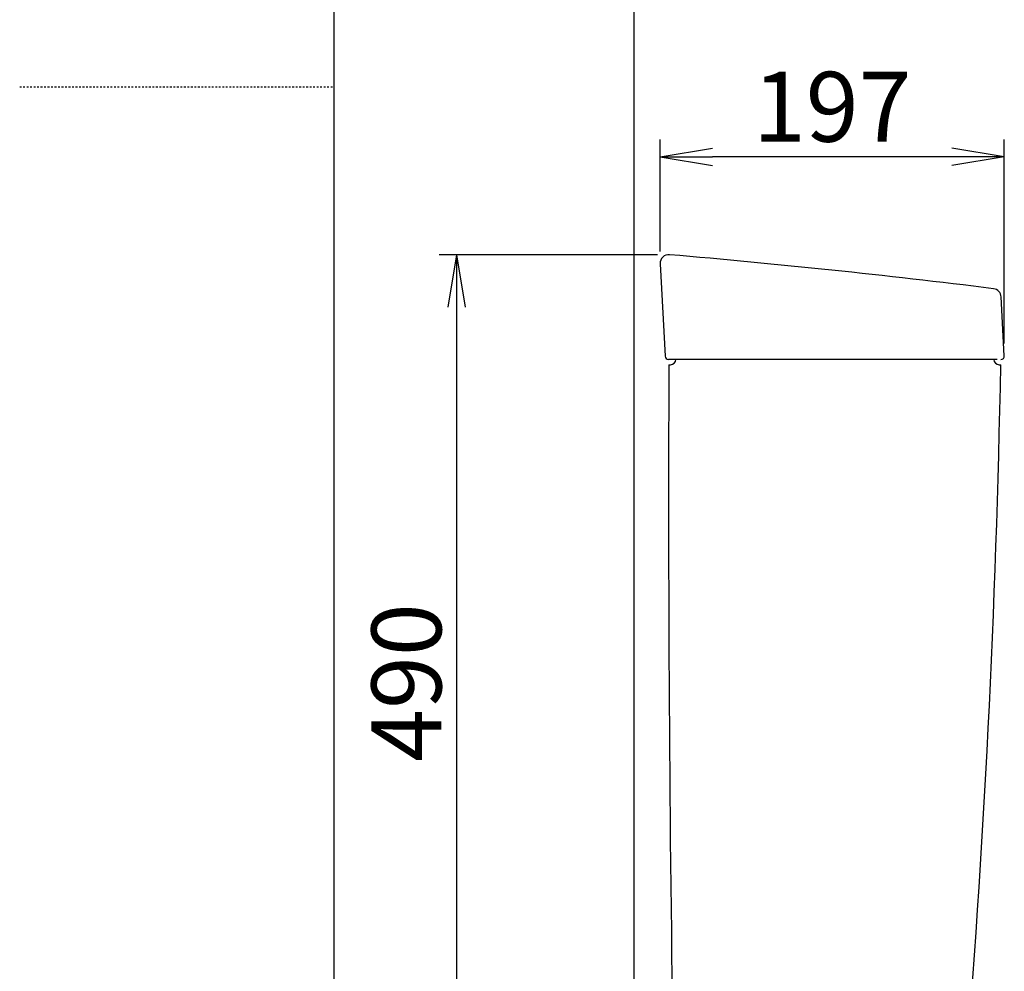
# Model space of a CAD drawing. Extents: x 10 to 2010, y 11 to 2890.
# Drawn here: x 10 to 573, y 984 to 1529 of the extents above; entities that cross this region are included whole.
import ezdxf

# ---------------------------------------------------------------- set-up
doc = ezdxf.new("R2010")
doc.units = 0
doc.linetypes.add('EXLTYPE2', pattern=[2, 1, -1])
doc.layers.get('0').update_dxf_attribs({"linetype": 'CONTINUOUS'})
doc.layers.get('DEFPOINTS').update_dxf_attribs({"linetype": 'CONTINUOUS'})
for name, color, linetype in [('タンク', 7, 'CONTINUOUS'), ('便器', 7, 'CONTINUOUS'), ('枠', 7, 'CONTINUOUS')]:
    doc.layers.add(name, color=color, linetype=linetype)
doc.styles.add('EXCADDIM1', font='monotxt', dxfattribs={"width": 0.84, "bigfont": 'extfont'})
doc.styles.get("Standard").update_dxf_attribs({"font": 'monotxt', "bigfont": 'extfont'})
doc.dimstyles.new('ISO-25', dxfattribs={"dimtxt": 2.5, "dimasz": 2.5, "dimexe": 1.25, "dimexo": 0.625, "dimtad": 1, "dimtxsty": 'STANDARD', "dimcen": 2.5, "dimazin": 3, "dimtfac": 1, "dimtmove": 0, "dimatfit": 3})

# ---------------------------------------------------------------- blocks, each defined once
blk = doc.blocks.new('EX_NORM')
at = {"color": 0, "linetype": 'CONTINUOUS'}
for q in [(-1, 0.167), (-1, 0), (-1, -0.167)]:
    blk.add_line((0, 0), q, dxfattribs=at)
blk = doc.blocks.new('*D17')
at = {"layer": 'DEFPOINTS', "color": 0}
for p in [(376.5, 1450), (376.5, 1388.73), (573.49, 1336.1)]:
    blk.add_point(p, dxfattribs=at)
at = {"layer": 'タンク', "color": 3, "linetype": 'CONTINUOUS'}
for p, q in [((376.5, 1395.73), (376.5, 1460)), ((573.49, 1343.1), (573.49, 1460)), ((543.49, 1450), (406.5, 1450))]:
    blk.add_line(p, q, dxfattribs=at)
at = {"layer": 'タンク', "color": 3, "xscale": 30, "yscale": 30, "zscale": 30, "rotation": 180}
blk.add_blockref('EX_NORM', (376.5, 1450), dxfattribs=at)
at = {"layer": 'タンク', "color": 3, "xscale": 30, "yscale": 30, "zscale": 30}
blk.add_blockref('EX_NORM', (573.49, 1450), dxfattribs=at)
at = {"layer": 'タンク', "color": 2, "insert": (474.99, 1473.5), "char_height": 40, "attachment_point": 5, "style": 'EXCADDIM1'}
blk.add_mtext('197', dxfattribs=at)
blk = doc.blocks.new('*D18')
at = {"layer": 'DEFPOINTS', "color": 0}
for p in [(381.92, 1393.98), (260, 904), (396.28, 904)]:
    blk.add_point(p, dxfattribs=at)
at = {"layer": 'タンク', "color": 3, "linetype": 'CONTINUOUS'}
for p, q in [((374.92, 1393.98), (250, 1393.98)), ((260, 1363.98), (260, 934)), ((389.28, 904), (250, 904))]:
    blk.add_line(p, q, dxfattribs=at)
at = {"layer": 'タンク', "color": 3, "xscale": 30, "yscale": 30, "zscale": 30}
for p, rotation in [((260, 1393.98), 90), ((260, 904), 270)]:
    blk.add_blockref('EX_NORM', p, dxfattribs=dict(at, rotation=rotation))
at = {"layer": 'タンク', "color": 2, "insert": (236.5, 1148.99), "char_height": 40, "attachment_point": 5, "rotation": 90, "style": 'EXCADDIM1'}
blk.add_mtext('490', dxfattribs=at)

msp = doc.modelspace()

# ---------------------------------------------------------------- linework, layer by layer
at = {"layer": 'タンク', "color": 2, "linetype": 'CONTINUOUS'}
for p, q in [((376.498, 1388.727), (379.387, 1335.89)), ((573.488, 1336.105), (571.711, 1369.818)), ((381.384, 1334.09), (569.496, 1334.09)), ((381.491, 1331), (382.491, 1331)), ((570.491, 1331), (571.491, 1331))]:
    msp.add_line(p, q, dxfattribs=at)
for centre, radius, start, end in [((381.491, 1389), 5, 85.07525, 183.12989), ((-47.317, -3587.56), 5000, 82.938776, 85.075249), ((566.718, 1369.554), 5, 3.01696, 82.93878), ((381.384, 1336), 2, 183.12989, 270), ((571.491, 1336), 2, 270, 3.01696), ((20381.352, 1258.003), 20000, 179.7908807, 180.9804046), ((382.491, 1334), 3, 270, 0), ((-5927.393, 1451.77), 6500, 355.2631999, 358.9353826), ((570.491, 1334), 3, 180, 270)]:
    msp.add_arc(centre, radius, start, end, dxfattribs=at)
at = {"layer": '便器', "color": 7, "linetype": 'CONTINUOUS'}
msp.add_line((361.5, 1775), (361.5, 507), dxfattribs=at)
at = {"layer": '枠', "color": 7, "linetype": 'CONTINUOUS'}
msp.add_line((190, 90), (190, 2890), dxfattribs=at)
at = {"layer": '枠', "color": 6, "linetype": 'EXLTYPE2'}
msp.add_line((10, 1490), (190, 1490), dxfattribs=at)

# ---------------------------------------------------------------- dimensions: what is measured, and where the dimension line sits
at = {"layer": 'タンク', "color": 3, "linetype": 'CONTINUOUS'}
dim = msp.add_linear_dim(base=(376.498, 1450), p1=(573.488, 1336.105), p2=(376.498, 1388.727), dimstyle='ISO-25', override={"dimtxt": 40, "dimasz": 30, "dimexe": 10, "dimexo": 7, "dimgap": 0, "dimtad": 1, "dimjust": 0, "dimtih": 0, "dimtoh": 0, "dimdec": 1, "dimzin": 8, "dimlunit": 2, "dimtxsty": 'EXCADDIM1', "dimblk1": 'EX_NORM', "dimblk2": 'EX_NORM', "dimsah": 1, "dimse1": 0, "dimse2": 0, "dimclrd": 3, "dimclre": 3, "dimclrt": 2, "dimtmove": 2}, dxfattribs=at)
dim.commit()
dim.dimension.update_dxf_attribs({"geometry": '*D17', "text_midpoint": (474.993, 1473.5), "dimtype": 160})
dim = msp.add_linear_dim(base=(260, 904), p1=(381.92, 1393.981), p2=(396.278, 904), angle=90, dimstyle='ISO-25', override={"dimtxt": 40, "dimasz": 30, "dimexe": 10, "dimexo": 7, "dimgap": 0, "dimtad": 1, "dimjust": 0, "dimtih": 0, "dimtoh": 0, "dimdec": 1, "dimzin": 8, "dimlunit": 2, "dimtxsty": 'EXCADDIM1', "dimblk1": 'EX_NORM', "dimblk2": 'EX_NORM', "dimsah": 1, "dimse1": 0, "dimse2": 0, "dimclrd": 3, "dimclre": 3, "dimclrt": 2, "dimtmove": 2}, dxfattribs=at)
dim.commit()
dim.dimension.update_dxf_attribs({"geometry": '*D18', "text_midpoint": (236.5, 1148.99), "dimtype": 160})

doc.saveas('drawing.dxf')
